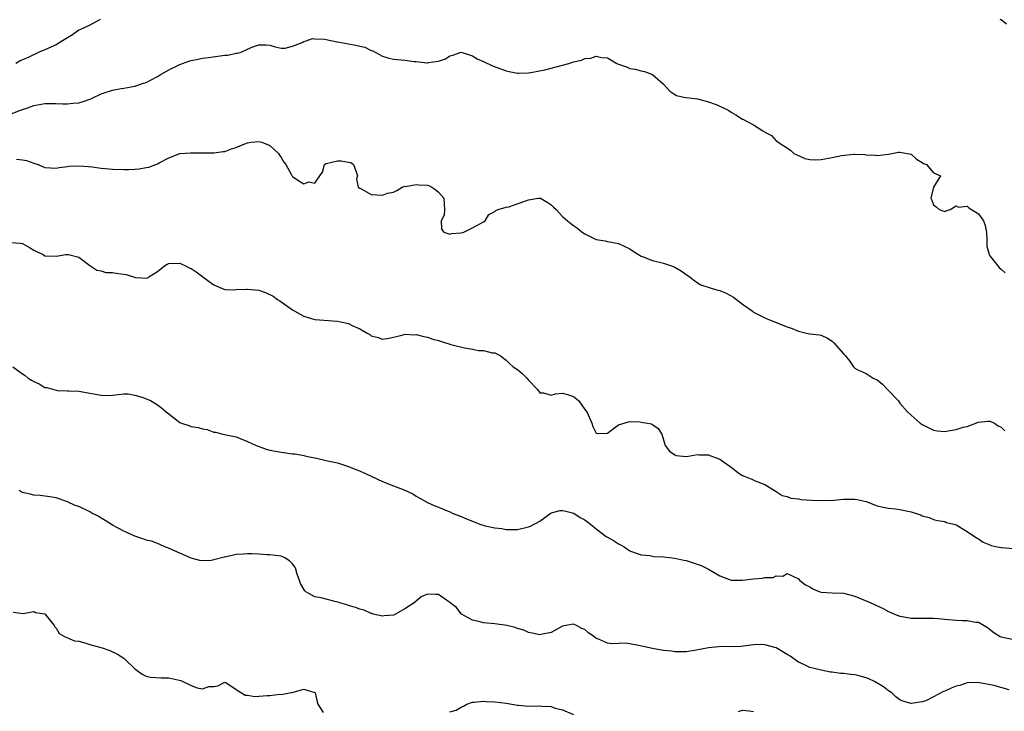
# Model space of a CAD drawing. Units: inches. Extents: x 2526000 to 2529000, y 1545000 to 1548000.
# Drawn here: x 2528085 to 2528260, y 1545578 to 1545701 of the extents above; entities that cross this region are included whole.
import ezdxf

# ---------------------------------------------------------------- set-up
doc = ezdxf.new("R2010")
doc.units = ezdxf.units.IN
doc.header["$MEASUREMENT"] = 0
doc.layers.add('LD25261545_2ft', color=55, linetype='Continuous')

msp = doc.modelspace()

# ---------------------------------------------------------------- linework, layer by layer
at = {"layer": 'LD25261545_2ft'}
for points, elevation in [([(2528098.84, 1545700.84), (2528097, 1545699.79), (2528095.19, 1545699), (2528095, 1545698.9), (2528093.9, 1545698.1), (2528093, 1545697.58), (2528092.12, 1545697), (2528091, 1545696.31), (2528089, 1545695.42), (2528087.95, 1545695), (2528086.13, 1545694.13), (2528085, 1545693.64), (2528084.56, 1545693.44), (2528083.84, 1545693)], 7754), ([(2528259.99, 1545699.99), (2528259, 1545700.73), (2528258.83, 1545700.83)], 7754), ([(2528083, 1545684.06), (2528084.67, 1545684.67), (2528085, 1545684.78), (2528085.57, 1545685), (2528087, 1545685.51), (2528089, 1545685.86), (2528090.15, 1545685.85), (2528091, 1545685.88), (2528092.19, 1545685.81), (2528093, 1545685.82), (2528093.94, 1545685.94), (2528095, 1545686), (2528095.79, 1545686.21), (2528097, 1545686.66), (2528097.26, 1545686.74), (2528099, 1545687.59), (2528099.9, 1545687.9), (2528101, 1545688.22), (2528102.53, 1545688.53), (2528103, 1545688.58), (2528105, 1545688.94), (2528106.53, 1545689.47), (2528107, 1545689.61), (2528107.89, 1545690.11), (2528109, 1545690.67), (2528109.46, 1545691), (2528111, 1545691.87), (2528112.64, 1545692.64), (2528113, 1545692.83), (2528114.6, 1545693.4), (2528115, 1545693.51), (2528116.25, 1545693.75), (2528117, 1545693.92), (2528118.08, 1545694.08), (2528119.71, 1545694.29), (2528121, 1545694.47), (2528121.5, 1545694.5), (2528123, 1545694.81), (2528123.2, 1545694.8), (2528123.86, 1545695), (2528125, 1545695.51), (2528125.98, 1545695.98), (2528127, 1545696.34), (2528128.33, 1545696.33), (2528129, 1545696.26), (2528129.95, 1545695.95), (2528131, 1545695.7), (2528131.72, 1545695.72), (2528133, 1545696.09), (2528134.75, 1545696.75), (2528135, 1545696.9), (2528135.43, 1545697), (2528136.55, 1545697.45), (2528137, 1545697.39), (2528138.68, 1545697.32), (2528140.1, 1545697), (2528140.87, 1545696.87), (2528141, 1545696.86), (2528144.28, 1545696.28), (2528145, 1545696.08), (2528145.89, 1545695.89), (2528147, 1545695.33), (2528147.27, 1545695.27), (2528147.71, 1545695), (2528149, 1545694.27), (2528149.99, 1545693.99), (2528151, 1545693.76), (2528153, 1545693.6), (2528154.63, 1545693.37), (2528155, 1545693.35), (2528156.89, 1545693.11), (2528157, 1545693.12), (2528157.17, 1545693.17), (2528159, 1545693.39), (2528160.21, 1545693.79), (2528161, 1545694.34), (2528161.54, 1545694.46), (2528163, 1545695.01), (2528165, 1545694.38), (2528165.84, 1545693.84), (2528167, 1545693.34), (2528168.6, 1545692.6), (2528170.03, 1545692.03), (2528171, 1545691.7), (2528171.55, 1545691.55), (2528173, 1545691.26), (2528173.25, 1545691.25), (2528175, 1545691.32), (2528175.37, 1545691.37), (2528177.88, 1545691.88), (2528181, 1545692.67), (2528182.15, 1545693), (2528183, 1545693.28), (2528184.39, 1545693.61), (2528185, 1545693.88), (2528186.05, 1545693.95), (2528187, 1545694.27), (2528187.95, 1545694.05), (2528189, 1545693.98), (2528189.64, 1545693.64), (2528190.69, 1545693), (2528191, 1545692.87), (2528192.38, 1545692.38), (2528193, 1545692.12), (2528193.97, 1545691.97), (2528195, 1545691.67), (2528195.58, 1545691.58), (2528197.02, 1545691.02), (2528199, 1545689.31), (2528200.09, 1545688.09), (2528201, 1545687.46), (2528201.28, 1545687.28), (2528202.61, 1545687), (2528203, 1545686.93), (2528205, 1545686.72), (2528206.32, 1545686.32), (2528207, 1545686.17), (2528208.32, 1545685.68), (2528209, 1545685.4), (2528209.89, 1545685), (2528210.6, 1545684.6), (2528211, 1545684.34), (2528211.87, 1545683.87), (2528213, 1545683.08), (2528213.06, 1545683.06), (2528215, 1545682.06), (2528216.67, 1545681), (2528216.89, 1545680.89), (2528217, 1545680.77), (2528218.17, 1545680.17), (2528219, 1545679.24), (2528219.16, 1545679.16), (2528219.35, 1545679), (2528221.55, 1545677.55), (2528222.17, 1545677), (2528222.71, 1545676.71), (2528223, 1545676.61), (2528224.11, 1545676.11), (2528225, 1545675.93), (2528225.86, 1545675.86), (2528227, 1545675.89), (2528229, 1545676.27), (2528230.61, 1545676.61), (2528232.85, 1545676.85), (2528233, 1545676.83), (2528234.8, 1545676.8), (2528235, 1545676.76), (2528236.65, 1545676.65), (2528237, 1545676.59), (2528239, 1545676.85), (2528239.61, 1545677), (2528240.77, 1545677.23), (2528241, 1545677.21), (2528242.33, 1545677), (2528243, 1545676.85), (2528243.96, 1545675.96), (2528245, 1545675.4), (2528245.22, 1545675.22), (2528245.72, 1545675), (2528247, 1545673.52), (2528248.23, 1545673), (2528247, 1545671), (2528246.51, 1545669), (2528246.68, 1545668.68), (2528247, 1545667.81), (2528247.48, 1545667.48), (2528247.97, 1545667), (2528249, 1545666.68), (2528249.23, 1545666.77), (2528249.97, 1545667), (2528251, 1545667.65), (2528251.44, 1545667.44), (2528253, 1545667.63), (2528253.29, 1545667.29), (2528253.74, 1545667), (2528255, 1545666.22), (2528255.88, 1545665), (2528256.17, 1545664.17), (2528256.41, 1545663), (2528256.47, 1545661.53), (2528256.45, 1545661), (2528256.48, 1545660.48), (2528256.86, 1545659), (2528257, 1545658.79), (2528258.41, 1545657), (2528258.66, 1545656.66), (2528259, 1545656.39), (2528259.73, 1545655.73)], 7756), ([(2528083.96, 1545675.96), (2528085, 1545675.84), (2528085.72, 1545675.72), (2528087, 1545675.24), (2528087.21, 1545675.21), (2528087.78, 1545675), (2528089, 1545674.5), (2528091, 1545674.39), (2528091.5, 1545674.5), (2528093, 1545674.66), (2528093.29, 1545674.71), (2528095.22, 1545674.78), (2528097.4, 1545674.6), (2528099, 1545674.38), (2528099.68, 1545674.32), (2528101, 1545674.16), (2528103, 1545674.11), (2528103.86, 1545674.14), (2528105, 1545674.21), (2528105.74, 1545674.26), (2528107, 1545674.48), (2528107.47, 1545674.53), (2528108.71, 1545675), (2528109, 1545675.13), (2528109.31, 1545675.31), (2528111, 1545676.21), (2528113, 1545676.97), (2528114.9, 1545677.1), (2528115, 1545677.12), (2528116.93, 1545677.07), (2528117.09, 1545677.09), (2528119, 1545677.07), (2528120.7, 1545677.3), (2528121, 1545677.35), (2528122.18, 1545677.82), (2528123, 1545678.06), (2528123.64, 1545678.36), (2528125, 1545678.88), (2528125.68, 1545679), (2528127, 1545679.13), (2528127.57, 1545679), (2528129, 1545678.41), (2528130.55, 1545677), (2528130.7, 1545676.7), (2528131, 1545676.27), (2528131.46, 1545675.46), (2528131.83, 1545675), (2528132.84, 1545673.16), (2528132.94, 1545672.94), (2528133, 1545672.89), (2528134.12, 1545672.12), (2528135, 1545671.59), (2528135.91, 1545671.92), (2528137, 1545671.69), (2528137.87, 1545673), (2528138.33, 1545673.67), (2528138.71, 1545675), (2528139, 1545675.17), (2528141, 1545675.65), (2528141.68, 1545675.68), (2528143, 1545675.41), (2528143.38, 1545675.38), (2528143.86, 1545675), (2528144.31, 1545673.69), (2528144.58, 1545673), (2528144.42, 1545672.42), (2528144.71, 1545671), (2528145, 1545670.79), (2528145.36, 1545670.64), (2528147, 1545669.69), (2528149, 1545669.55), (2528149.91, 1545669.91), (2528151, 1545670.1), (2528151.59, 1545670.41), (2528152.5, 1545671), (2528153, 1545671.14), (2528153.12, 1545671.12), (2528155, 1545671.46), (2528155.39, 1545671.39), (2528157, 1545671.31), (2528157.25, 1545671.25), (2528157.81, 1545671), (2528158.52, 1545670.52), (2528159, 1545670.11), (2528159.94, 1545669), (2528159.98, 1545667.98), (2528160.06, 1545667), (2528160.01, 1545665.99), (2528159.43, 1545665), (2528159.49, 1545663.49), (2528159.9, 1545663), (2528161, 1545662.64), (2528161.28, 1545662.72), (2528163, 1545662.87), (2528163.5, 1545663), (2528165, 1545663.72), (2528167, 1545664.82), (2528167.29, 1545665), (2528167.91, 1545666.09), (2528169, 1545666.67), (2528169.16, 1545666.84), (2528169.59, 1545667), (2528171, 1545667.4), (2528171.46, 1545667.46), (2528175, 1545668.74), (2528176.72, 1545669), (2528177, 1545669.03), (2528177.09, 1545669), (2528178.3, 1545668.3), (2528179, 1545667.85), (2528179.41, 1545667.41), (2528179.88, 1545667), (2528181, 1545665.78), (2528181.92, 1545665), (2528182.52, 1545664.52), (2528183, 1545664.14), (2528183.68, 1545663.68), (2528184.51, 1545663), (2528185, 1545662.67), (2528185.61, 1545662.39), (2528187, 1545661.68), (2528188.59, 1545661.41), (2528189, 1545661.3), (2528191, 1545660.94), (2528193, 1545660.02), (2528193.61, 1545659.6), (2528195, 1545658.73), (2528195.39, 1545658.61), (2528197, 1545657.95), (2528199, 1545657.47), (2528200.39, 1545657), (2528200.83, 1545656.83), (2528201, 1545656.74), (2528202.12, 1545656.12), (2528203, 1545655.43), (2528203.28, 1545655.28), (2528205, 1545653.93), (2528205.62, 1545653.62), (2528207.46, 1545653), (2528208.67, 1545652.67), (2528209, 1545652.62), (2528210.12, 1545652.13), (2528211.43, 1545651.43), (2528213, 1545650.16), (2528214.73, 1545649), (2528215, 1545648.76), (2528216.17, 1545648.17), (2528217, 1545647.71), (2528217.52, 1545647.52), (2528221, 1545646.12), (2528221.86, 1545645.86), (2528223, 1545645.34), (2528224.42, 1545645), (2528225, 1545644.88), (2528226.71, 1545644.71), (2528227, 1545644.66), (2528228.13, 1545644.13), (2528229, 1545643.55), (2528229.28, 1545643.28), (2528231, 1545641.31), (2528231.29, 1545641), (2528232.06, 1545640.06), (2528232.74, 1545639), (2528233, 1545638.75), (2528233.44, 1545638.56), (2528235, 1545637.83), (2528236.27, 1545637), (2528236.78, 1545636.78), (2528237, 1545636.67), (2528237.94, 1545635.94), (2528238.81, 1545635), (2528240.7, 1545633), (2528241, 1545632.56), (2528242.39, 1545631), (2528243, 1545630.42), (2528244.64, 1545629), (2528245, 1545628.75), (2528246.14, 1545628.14), (2528247, 1545627.72), (2528247.63, 1545627.63), (2528249, 1545627.53), (2528249.62, 1545627.62), (2528251, 1545627.88), (2528252.25, 1545628.25), (2528253, 1545628.42), (2528255, 1545629.16), (2528256.68, 1545629.32), (2528257, 1545629.36), (2528257.81, 1545629), (2528258.49, 1545628.49), (2528259, 1545628.28), (2528259.65, 1545627.65)], 7758), ([(2528083, 1545661.15), (2528084.63, 1545661), (2528084.95, 1545660.95), (2528085, 1545660.93), (2528086.24, 1545660.24), (2528087, 1545659.79), (2528087.51, 1545659.51), (2528088.67, 1545659), (2528089, 1545658.78), (2528091, 1545658.71), (2528092.7, 1545659), (2528093, 1545659.03), (2528093.19, 1545659), (2528095, 1545658.52), (2528097, 1545657.06), (2528098.21, 1545656.21), (2528099, 1545656.1), (2528099.82, 1545655.82), (2528101, 1545655.8), (2528101.66, 1545655.66), (2528103.43, 1545655.43), (2528105.07, 1545654.93), (2528107.23, 1545654.77), (2528107.48, 1545655), (2528109, 1545655.95), (2528110.27, 1545657), (2528110.71, 1545657.29), (2528111, 1545657.41), (2528113, 1545657.47), (2528113.97, 1545657), (2528114.62, 1545656.62), (2528115, 1545656.49), (2528115.89, 1545655.89), (2528117.04, 1545655.04), (2528118.17, 1545654.17), (2528119, 1545653.59), (2528120.83, 1545652.83), (2528121, 1545652.8), (2528122.71, 1545652.71), (2528123, 1545652.76), (2528124.82, 1545652.82), (2528125, 1545652.85), (2528127, 1545652.64), (2528128.24, 1545652.24), (2528129.57, 1545651.57), (2528130.35, 1545651), (2528130.74, 1545650.74), (2528133, 1545649.16), (2528134.39, 1545648.39), (2528135, 1545648.03), (2528135.81, 1545647.81), (2528137, 1545647.45), (2528141, 1545647.13), (2528141.55, 1545647), (2528143, 1545646.7), (2528143.62, 1545646.38), (2528145, 1545645.8), (2528146.3, 1545645), (2528146.74, 1545644.74), (2528147, 1545644.54), (2528148.22, 1545644.22), (2528149, 1545643.94), (2528150.13, 1545644.13), (2528151, 1545644.31), (2528152.71, 1545644.71), (2528153, 1545644.81), (2528154.73, 1545644.73), (2528155, 1545644.76), (2528156.38, 1545644.38), (2528157, 1545644.31), (2528157.95, 1545643.95), (2528159, 1545643.69), (2528159.51, 1545643.51), (2528161.18, 1545643), (2528163.6, 1545642.4), (2528165, 1545642.17), (2528166.07, 1545641.93), (2528167, 1545641.89), (2528168.52, 1545641.48), (2528169, 1545641.49), (2528169.96, 1545641), (2528170.56, 1545640.56), (2528171, 1545640.22), (2528171.61, 1545639.61), (2528172.27, 1545639), (2528173, 1545638.51), (2528173.84, 1545637.84), (2528174.7, 1545637), (2528175, 1545636.65), (2528176.56, 1545635), (2528177, 1545634.4), (2528177.63, 1545634.37), (2528179, 1545633.99), (2528179.8, 1545634.2), (2528181, 1545634.34), (2528181.94, 1545634.06), (2528183, 1545633.71), (2528183.84, 1545633), (2528184.34, 1545632.34), (2528185, 1545631.42), (2528185.36, 1545631), (2528186.23, 1545629), (2528186.41, 1545628.41), (2528187, 1545627.2), (2528187.16, 1545627.16), (2528189, 1545627.21), (2528189.78, 1545627.78), (2528191, 1545628.7), (2528192.75, 1545629.25), (2528193, 1545629.26), (2528194.8, 1545629.2), (2528195, 1545629.16), (2528196.12, 1545629), (2528196.83, 1545628.84), (2528197, 1545628.74), (2528198.02, 1545628.02), (2528198.67, 1545627), (2528199.25, 1545625), (2528200.03, 1545624.03), (2528201, 1545623.34), (2528201.23, 1545623.23), (2528203.08, 1545623.08), (2528205, 1545623.44), (2528205.34, 1545623.34), (2528207, 1545623.37), (2528207.23, 1545623.23), (2528207.89, 1545623), (2528209, 1545622.56), (2528211.25, 1545621), (2528212.2, 1545620.2), (2528213, 1545619.7), (2528213.48, 1545619.48), (2528214.7, 1545619), (2528215.26, 1545618.74), (2528217, 1545618.09), (2528218.71, 1545617), (2528219, 1545616.84), (2528220.1, 1545616.1), (2528221, 1545615.91), (2528221.63, 1545615.63), (2528223, 1545615.51), (2528223.42, 1545615.42), (2528225.28, 1545615.28), (2528227, 1545615.2), (2528229.29, 1545615.29), (2528231, 1545615.46), (2528233, 1545615.44), (2528233.39, 1545615.39), (2528235.03, 1545615.03), (2528237, 1545614.29), (2528238.02, 1545614.02), (2528239, 1545613.87), (2528240.25, 1545613.75), (2528241, 1545613.63), (2528243, 1545613.18), (2528244.69, 1545612.69), (2528245, 1545612.51), (2528246.21, 1545612.21), (2528247, 1545611.87), (2528247.69, 1545611.69), (2528249, 1545611.48), (2528249.33, 1545611.33), (2528250.59, 1545611), (2528251, 1545610.87), (2528253, 1545609.72), (2528254.61, 1545608.61), (2528255, 1545608.39), (2528255.82, 1545607.82), (2528257, 1545607.34), (2528257.23, 1545607.23), (2528258.3, 1545607), (2528259, 1545606.87), (2528259.12, 1545606.88), (2528262.55, 1545606.55)], 7760), ([(2528083.29, 1545639), (2528085, 1545637.76), (2528085.47, 1545637.47), (2528086.04, 1545637), (2528086.61, 1545636.61), (2528087, 1545636.39), (2528087.96, 1545635.96), (2528089, 1545635.36), (2528089.31, 1545635.31), (2528091, 1545634.84), (2528091.21, 1545634.79), (2528093, 1545634.77), (2528093.27, 1545634.73), (2528095, 1545634.69), (2528099, 1545633.96), (2528100.09, 1545633.91), (2528101, 1545633.98), (2528103, 1545634.23), (2528103.8, 1545634.2), (2528105, 1545633.99), (2528106.47, 1545633.53), (2528107, 1545633.33), (2528107.77, 1545633), (2528108.52, 1545632.52), (2528109, 1545632.25), (2528109.74, 1545631.74), (2528110.55, 1545631), (2528110.8, 1545630.8), (2528113, 1545629.12), (2528113.27, 1545629), (2528114.57, 1545628.57), (2528115, 1545628.4), (2528116.24, 1545628.24), (2528117, 1545627.95), (2528117.85, 1545627.86), (2528119, 1545627.41), (2528119.38, 1545627.38), (2528120.65, 1545627), (2528123, 1545626.53), (2528123.73, 1545626.27), (2528125, 1545625.75), (2528126.57, 1545625), (2528126.88, 1545624.88), (2528128.36, 1545624.36), (2528129, 1545624.2), (2528129.98, 1545623.98), (2528131, 1545623.81), (2528133, 1545623.55), (2528133.51, 1545623.51), (2528135, 1545623.23), (2528135.2, 1545623.2), (2528136.06, 1545623), (2528137, 1545622.81), (2528137.27, 1545622.73), (2528139, 1545622.37), (2528139.84, 1545622.16), (2528141, 1545621.9), (2528141.72, 1545621.72), (2528143, 1545621.3), (2528143.69, 1545621), (2528144.65, 1545620.65), (2528146.01, 1545620.01), (2528148.12, 1545619), (2528149, 1545618.63), (2528151, 1545617.86), (2528153, 1545617.05), (2528154.39, 1545616.39), (2528155, 1545616.01), (2528155.67, 1545615.67), (2528157, 1545614.86), (2528158.3, 1545614.3), (2528159, 1545614.01), (2528161, 1545613.23), (2528161.4, 1545613), (2528162.53, 1545612.53), (2528163, 1545612.39), (2528163.95, 1545611.95), (2528165, 1545611.52), (2528166.35, 1545611), (2528167.26, 1545610.74), (2528169, 1545610.37), (2528170.25, 1545610.25), (2528171, 1545610.08), (2528173, 1545610.09), (2528175, 1545610.52), (2528175.35, 1545610.65), (2528177, 1545611.55), (2528178.98, 1545613.02), (2528180.58, 1545613.42), (2528181, 1545613.46), (2528181.36, 1545613.36), (2528183.03, 1545613), (2528184.19, 1545612.19), (2528185, 1545611.76), (2528186.03, 1545611), (2528187, 1545610.18), (2528188.81, 1545608.81), (2528189, 1545608.71), (2528190.08, 1545608.08), (2528191, 1545607.51), (2528191.36, 1545607.36), (2528191.98, 1545607), (2528193, 1545606.25), (2528194.12, 1545605.88), (2528195, 1545605.54), (2528196.57, 1545605.43), (2528197.27, 1545605.27), (2528199, 1545605.18), (2528201, 1545604.97), (2528202.59, 1545604.59), (2528203, 1545604.54), (2528205.67, 1545603.67), (2528207, 1545602.98), (2528209, 1545601.82), (2528211, 1545601.07), (2528213, 1545601.02), (2528215, 1545601.29), (2528216.61, 1545601.39), (2528217, 1545601.53), (2528218.5, 1545601.5), (2528219, 1545601.82), (2528220.21, 1545601.79), (2528221, 1545602.22), (2528223, 1545601.28), (2528223.24, 1545601), (2528224.24, 1545600.24), (2528225, 1545599.84), (2528225.51, 1545599.51), (2528226.79, 1545599), (2528227, 1545598.94), (2528229, 1545598.81), (2528231, 1545598.73), (2528233, 1545598.21), (2528235.83, 1545597), (2528238.02, 1545596.02), (2528239, 1545595.49), (2528240.06, 1545595), (2528241, 1545594.63), (2528241.41, 1545594.59), (2528243, 1545594.31), (2528245, 1545594.3), (2528245.73, 1545594.27), (2528247, 1545594.28), (2528247.8, 1545594.2), (2528249, 1545594.13), (2528251, 1545593.96), (2528252.11, 1545593.88), (2528253, 1545593.88), (2528254.43, 1545593.57), (2528255, 1545593.55), (2528256.02, 1545593), (2528256.61, 1545592.61), (2528257.73, 1545591.73), (2528258.85, 1545591), (2528259, 1545590.94), (2528261, 1545590.55)], 7762), ([(2528260.44, 1545581.56), (2528257.71, 1545582.29), (2528255.2, 1545582.8), (2528254.85, 1545582.85), (2528253, 1545582.75), (2528251.69, 1545582.31), (2528251, 1545582.18), (2528250.15, 1545581.85), (2528249, 1545581.31), (2528248.76, 1545581.24), (2528247, 1545580.26), (2528245.6, 1545579.6), (2528245, 1545579.39), (2528243.08, 1545579.08), (2528243, 1545579.08), (2528241.51, 1545579.51), (2528241, 1545579.77), (2528240.31, 1545580.31), (2528239.58, 1545581), (2528239, 1545581.37), (2528238.09, 1545582.09), (2528236.52, 1545583), (2528235.48, 1545583.48), (2528235, 1545583.64), (2528233.96, 1545583.96), (2528233, 1545584.18), (2528232.27, 1545584.27), (2528231, 1545584.46), (2528230.47, 1545584.47), (2528229, 1545584.68), (2528228.69, 1545584.69), (2528227, 1545585.01), (2528225, 1545585.52), (2528223.96, 1545586.04), (2528223, 1545586.48), (2528221.5, 1545587.5), (2528221, 1545587.83), (2528219.03, 1545589), (2528217, 1545589.55), (2528216.4, 1545589.6), (2528215, 1545589.56), (2528212.75, 1545589.25), (2528211, 1545589.21), (2528209.26, 1545589.26), (2528208.82, 1545589.18), (2528207, 1545589.02), (2528204.52, 1545588.52), (2528203, 1545588.3), (2528202.28, 1545588.28), (2528201, 1545588.31), (2528200.4, 1545588.4), (2528199, 1545588.54), (2528198.62, 1545588.62), (2528197, 1545588.88), (2528194.56, 1545589.44), (2528193, 1545589.71), (2528192.19, 1545589.81), (2528191, 1545589.79), (2528189.72, 1545589.72), (2528189, 1545589.86), (2528187.43, 1545590.57), (2528187, 1545590.68), (2528186.59, 1545591), (2528185.65, 1545591.65), (2528185, 1545592.26), (2528184.46, 1545592.46), (2528183.54, 1545593), (2528183, 1545593.21), (2528181.59, 1545593), (2528181, 1545592.86), (2528179, 1545591.76), (2528177.45, 1545591.45), (2528177, 1545591.34), (2528175.64, 1545591.64), (2528175, 1545591.73), (2528174.13, 1545592.13), (2528173, 1545592.46), (2528172.62, 1545592.62), (2528171.13, 1545593), (2528169, 1545593.27), (2528167, 1545593.47), (2528166.37, 1545593.63), (2528165, 1545593.94), (2528163.07, 1545595), (2528163, 1545595.06), (2528162.17, 1545596.17), (2528161.06, 1545597), (2528161, 1545597.07), (2528160.81, 1545597.19), (2528159, 1545598.47), (2528158.47, 1545598.47), (2528157, 1545598.54), (2528155.89, 1545598.11), (2528155, 1545597.32), (2528154.79, 1545597.21), (2528154.63, 1545597), (2528153, 1545595.93), (2528151.34, 1545595), (2528151.1, 1545594.9), (2528151, 1545594.83), (2528149.32, 1545594.68), (2528149, 1545594.62), (2528147.36, 1545595), (2528147.09, 1545595.09), (2528147, 1545595.1), (2528145.73, 1545595.73), (2528145, 1545595.87), (2528144.21, 1545596.21), (2528143, 1545596.55), (2528142.66, 1545596.66), (2528141.44, 1545597), (2528141.14, 1545597.14), (2528140.79, 1545597.21), (2528139, 1545597.69), (2528138.12, 1545597.88), (2528137, 1545598.09), (2528135.41, 1545599), (2528135.18, 1545599.18), (2528135, 1545599.45), (2528134.44, 1545600.44), (2528134.28, 1545601), (2528133.86, 1545602.14), (2528133.58, 1545603), (2528133.41, 1545603.41), (2528133, 1545603.93), (2528132.49, 1545604.49), (2528131.64, 1545605), (2528131, 1545605.31), (2528129, 1545605.55), (2528128.44, 1545605.56), (2528127, 1545605.65), (2528125.76, 1545605.76), (2528125, 1545605.76), (2528124.31, 1545605.69), (2528123, 1545605.59), (2528122.5, 1545605.5), (2528121, 1545605.13), (2528120.88, 1545605.12), (2528119, 1545604.64), (2528118.55, 1545604.55), (2528117, 1545604.48), (2528116.54, 1545604.54), (2528115, 1545604.95), (2528111.5, 1545606.5), (2528110.83, 1545606.83), (2528110.31, 1545607), (2528109.42, 1545607.42), (2528109, 1545607.55), (2528107.96, 1545607.96), (2528107, 1545608.19), (2528106.42, 1545608.42), (2528105, 1545608.86), (2528103, 1545609.75), (2528101, 1545610.82), (2528099.69, 1545611.69), (2528099, 1545612.07), (2528098.44, 1545612.44), (2528097.33, 1545613), (2528097, 1545613.2), (2528095, 1545614.15), (2528094.35, 1545614.35), (2528093, 1545615.01), (2528091.52, 1545615.52), (2528091, 1545615.71), (2528089.89, 1545615.89), (2528088.13, 1545616.13), (2528087, 1545616.16), (2528086.35, 1545616.35), (2528085, 1545616.65), (2528084.76, 1545616.76), (2528084.42, 1545617)], 7764), ([(2528083.36, 1545595.36), (2528085.14, 1545595.14), (2528087, 1545595.5), (2528087.32, 1545595.31), (2528089, 1545595.03), (2528090.64, 1545593), (2528090.76, 1545592.76), (2528091, 1545592.53), (2528091.55, 1545591.55), (2528092.45, 1545591), (2528094.23, 1545590.23), (2528095, 1545590.19), (2528096.11, 1545589.89), (2528097, 1545589.62), (2528099.16, 1545589), (2528100.53, 1545588.53), (2528101.88, 1545587.88), (2528103, 1545587.18), (2528103.22, 1545587), (2528105, 1545585.3), (2528105.38, 1545585), (2528106.31, 1545584.31), (2528107, 1545583.99), (2528107.77, 1545583.77), (2528109.65, 1545583.64), (2528111, 1545583.69), (2528111.57, 1545583.57), (2528113.18, 1545583.18), (2528115, 1545582.32), (2528116.09, 1545581.91), (2528117, 1545581.73), (2528118.14, 1545582.14), (2528119, 1545582.14), (2528119.75, 1545582.25), (2528121, 1545582.91), (2528121.18, 1545582.82), (2528123, 1545581.57), (2528123.94, 1545581), (2528124.57, 1545580.57), (2528125, 1545580.56), (2528126.33, 1545580.33), (2528128.53, 1545580.53), (2528129, 1545580.54), (2528130.76, 1545580.76), (2528131, 1545580.71), (2528132.46, 1545581), (2528132.94, 1545581.06), (2528133.14, 1545581.14), (2528135, 1545581.64), (2528137, 1545581.03), (2528137.02, 1545581), (2528137.37, 1545579.37), (2528137.51, 1545579), (2528138.48, 1545577.52)], 7766), ([(2528161, 1545577.62), (2528162.11, 1545577.89), (2528163, 1545578.42), (2528163.39, 1545578.61), (2528164.02, 1545579), (2528165, 1545579.32), (2528165.33, 1545579.33), (2528167, 1545579.53), (2528167.48, 1545579.48), (2528169, 1545579.41), (2528171, 1545579.16), (2528173, 1545578.83), (2528173.17, 1545578.83), (2528175, 1545578.65), (2528177, 1545578.66), (2528177.39, 1545578.61), (2528179, 1545578.54), (2528179.7, 1545578.3), (2528181, 1545577.95), (2528183, 1545577.17)], 7766), ([(2528212.3, 1545577.7), (2528213, 1545577.91), (2528214.19, 1545577.81), (2528215, 1545577.69)], 7766)]:
    msp.add_lwpolyline(points, dxfattribs=dict(at, elevation=elevation))

doc.saveas('drawing.dxf')
